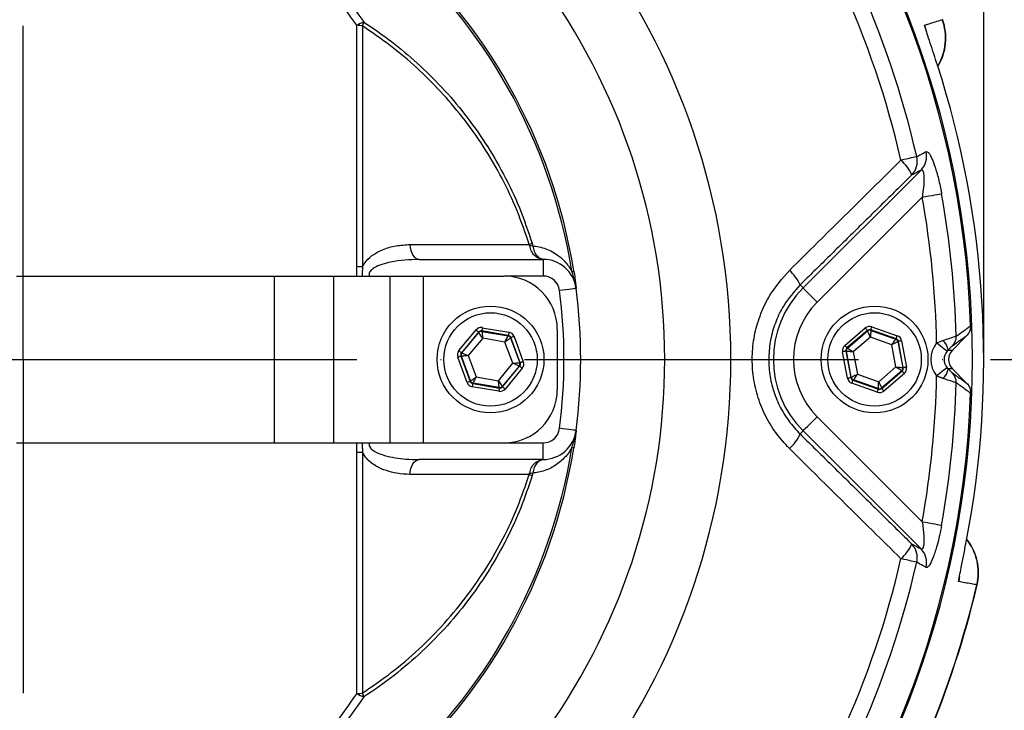
# Model space of a CAD drawing. Extents: x 0 to 9200, y 0 to 5940.
# Drawn here: x 3140 to 3287, y 1154 to 1258 of the extents above; entities that cross this region are included whole.
import ezdxf

# ---------------------------------------------------------------- set-up
doc = ezdxf.new("R2010")
doc.units = 0
doc.header["$LTSCALE"] = 5
doc.linetypes.add('GEN7', pattern=[15, 10, -2.5, 0, -2.5])
doc.layers.get('0').update_dxf_attribs({"linetype": 'CONTINUOUS'})
doc.layers.get('DEFPOINTS').update_dxf_attribs({"linetype": 'CONTINUOUS'})
doc.layers.add('7', color=4, linetype='GEN7')
doc.styles.add('ISO', font='GENISO.SHX')
doc.dimstyles.new('GEN-ISO', dxfattribs={"dimtxt": 50, "dimasz": 50, "dimexe": 40, "dimexo": 1, "dimgap": 30, "dimtad": 0, "dimtih": 1, "dimtoh": 1, "dimdec": 1, "dimtxsty": 'ISO', "dimcen": 2, "dimclrd": 256, "dimclre": 256, "dimclrt": 2, "dimazin": 3, "dimtp": 0.1, "dimtm": 0.1, "dimtfac": 0.05, "dimtdec": 1, "dimtix": 1, "dimtmove": 0, "dimatfit": 3, "dimtolj": 1})

# ---------------------------------------------------------------- blocks, each defined once
blk = doc.blocks.new('*D46')
at = {"color": 3}
for p, q in [((3140.37, 1356.78), (3140.37, 1525.47)), ((3284.22, 1207.88), (3284.22, 1525.47)), ((3105.37, 1500.47), (3070.37, 1500.47)), ((3284.22, 1500.47), (3140.37, 1500.47)), ((3319.22, 1500.47), (3354.22, 1500.47))]:
    blk.add_line(p, q, dxfattribs=at)
for points in [[(3105.37, 1506.3), (3105.37, 1494.63), (3140.37, 1500.47)], [(3319.22, 1506.3), (3319.22, 1494.63), (3284.22, 1500.47)]]:
    blk.add_solid(points, dxfattribs=at)
at = {"layer": 'DEFPOINTS', "color": 0}
for p in [(3140.37, 1500.47), (3140.37, 1355.78), (3284.22, 1206.88)]:
    blk.add_point(p, dxfattribs=at)
at = {"color": 2, "insert": (3212.3, 1555.47), "char_height": 50, "attachment_point": 5, "style": 'ISO'}
blk.add_mtext('\\A1;144', dxfattribs=at)
blk = doc.blocks.new('*D47')
at = {"color": 3}
for p, q in [((3141.37, 1350.73), (3513.71, 1350.73)), ((3488.71, 1241.88), (3488.71, 1315.73)), ((3285.22, 1206.88), (3513.71, 1206.88))]:
    blk.add_line(p, q, dxfattribs=at)
for points in [[(3482.87, 1315.73), (3494.54, 1315.73), (3488.71, 1350.73)], [(3482.87, 1241.88), (3494.54, 1241.88), (3488.71, 1206.88)]]:
    blk.add_solid(points, dxfattribs=at)
at = {"layer": 'DEFPOINTS', "color": 0}
for p in [(3140.37, 1350.73), (3488.71, 1350.73), (3284.22, 1206.88)]:
    blk.add_point(p, dxfattribs=at)
at = {"color": 2, "insert": (3434.87, 1282.09), "char_height": 50, "attachment_point": 5, "rotation": 90, "style": 'ISO'}
blk.add_mtext('\\A1;144', dxfattribs=at)
blk = doc.blocks.new('*D48')
at = {"color": 3}
for p, q in [((3286.22, 1206.88), (3513.71, 1206.88)), ((3488.71, 1095.12), (3488.71, 1171.88)), ((3141.37, 1060.12), (3513.71, 1060.12))]:
    blk.add_line(p, q, dxfattribs=at)
for points in [[(3482.87, 1171.88), (3494.54, 1171.88), (3488.71, 1206.88)], [(3482.87, 1095.12), (3494.54, 1095.12), (3488.71, 1060.12)]]:
    blk.add_solid(points, dxfattribs=at)
at = {"layer": 'DEFPOINTS', "color": 0}
for p in [(3285.22, 1206.88), (3488.71, 1206.88), (3140.37, 1060.12)]:
    blk.add_point(p, dxfattribs=at)
at = {"color": 2, "insert": (3434.87, 1131.9), "char_height": 50, "attachment_point": 5, "rotation": 90, "style": 'ISO'}
blk.add_mtext('\\A1;147', dxfattribs=at)

msp = doc.modelspace()

# ---------------------------------------------------------------- linework, layer by layer
at = {"color": 7, "linetype": 'CONTINUOUS'}
for p, q in [((3190.35, 1220.79), (3190.35, 1256.96)), ((3191.21, 1256.86), (3191.21, 1220.76)), ((3257.16, 1217.59), (3274.83, 1235.26)), ((3275, 1231.19), (3259.28, 1215.47)), ((3199.66, 1221.88), (3218.23, 1221.88)), ((3218.23, 1221.88), (3218.23, 1219.38)), ((3139.37, 1219.38), (3177.95, 1219.38)), ((3177.95, 1219.38), (3177.95, 1194.38)), ((3177.95, 1219.38), (3186.88, 1219.38)), ((3186.88, 1219.38), (3186.88, 1194.38)), ((3186.88, 1219.38), (3195.3, 1219.38)), ((3195.3, 1219.38), (3195.3, 1194.38)), ((3195.3, 1219.38), (3200.28, 1219.38)), ((3200.28, 1219.38), (3200.28, 1194.38)), ((3200.28, 1219.38), (3212.37, 1219.38)), ((3218.23, 1219.38), (3212.37, 1219.38)), ((3256.71, 1218.04), (3257.16, 1217.59)), ((3223.19, 1217.51), (3223.19, 1217.51)), ((3205.63, 1208.2), (3208.21, 1211.3)), ((3208.59, 1210.98), (3206.01, 1207.88)), ((3206.08, 1207.86), (3208.61, 1210.91)), ((3208.61, 1210.91), (3208.59, 1210.98)), ((3209.06, 1211.15), (3209.08, 1211.08)), ((3213.03, 1210.47), (3209.06, 1211.15)), ((3209.08, 1211.08), (3212.99, 1210.41)), ((3209.14, 1211.64), (3213.12, 1210.96)), ((3212.99, 1210.41), (3213.03, 1210.47)), ((3220.37, 1211.38), (3220.37, 1202.38)), ((3263.42, 1208.97), (3266.48, 1211.6)), ((3266.81, 1211.22), (3263.74, 1208.6)), ((3263.81, 1208.57), (3266.82, 1211.15)), ((3266.82, 1211.15), (3266.81, 1211.22)), ((3267.3, 1211.31), (3267.31, 1211.24)), ((3271.1, 1209.97), (3267.3, 1211.31)), ((3267.31, 1211.24), (3271.05, 1209.92)), ((3267.46, 1211.78), (3271.27, 1210.44)), ((3279.53, 1208.29), (3281.65, 1210.41)), ((3209.2, 1210.05), (3207.04, 1207.45)), ((3212.53, 1209.48), (3209.2, 1210.05)), ((3213.71, 1206.3), (3212.53, 1209.48)), ((3213.42, 1210.15), (3213.37, 1210.1)), ((3213.37, 1210.1), (3214.74, 1206.38)), ((3214.81, 1206.37), (3213.42, 1210.15)), ((3213.89, 1210.32), (3215.28, 1206.54)), ((3267.25, 1210.2), (3264.68, 1208)), ((3270.44, 1209.08), (3267.25, 1210.2)), ((3271.06, 1205.75), (3270.44, 1209.08)), ((3271.05, 1209.92), (3271.1, 1209.97)), ((3271.43, 1209.59), (3271.37, 1209.54)), ((3271.37, 1209.54), (3272.1, 1205.65)), ((3272.17, 1205.63), (3271.43, 1209.59)), ((3271.92, 1209.68), (3272.66, 1205.72)), ((3206.01, 1207.88), (3206.08, 1207.86)), ((3207.04, 1207.45), (3208.21, 1204.27)), ((3263.83, 1204.07), (3263.09, 1208.03)), ((3263.65, 1208.1), (3263.58, 1208.12)), ((3263.58, 1208.12), (3264.32, 1204.16)), ((3264.37, 1204.21), (3263.65, 1208.1)), ((3263.74, 1208.6), (3263.81, 1208.57)), ((3264.68, 1208), (3265.3, 1204.67)), ((3278.88, 1208.29), (3279.53, 1208.29)), ((3206.86, 1203.43), (3205.46, 1207.21)), ((3206, 1207.37), (3205.93, 1207.38)), ((3205.93, 1207.38), (3207.33, 1203.6)), ((3207.37, 1203.66), (3206, 1207.37)), ((3211.54, 1203.7), (3213.71, 1206.3)), ((3214.74, 1206.38), (3214.81, 1206.37)), ((3214.66, 1205.89), (3212.13, 1202.84)), ((3212.15, 1202.77), (3214.73, 1205.88)), ((3215.12, 1205.56), (3212.54, 1202.45)), ((3214.73, 1205.88), (3214.66, 1205.89)), ((3265.3, 1204.67), (3268.49, 1203.55)), ((3268.49, 1203.55), (3271.06, 1205.75)), ((3271.93, 1205.18), (3268.92, 1202.6)), ((3268.94, 1202.53), (3272, 1205.16)), ((3272.33, 1204.78), (3269.26, 1202.15)), ((3272, 1205.16), (3271.93, 1205.18)), ((3272.1, 1205.65), (3272.17, 1205.63)), ((3279.53, 1205.46), (3278.88, 1205.46)), ((3281.65, 1203.34), (3279.53, 1205.46)), ((3207.33, 1203.6), (3207.37, 1203.66)), ((3207.76, 1203.34), (3207.71, 1203.28)), ((3207.71, 1203.28), (3211.69, 1202.6)), ((3211.66, 1202.67), (3207.76, 1203.34)), ((3208.21, 1204.27), (3211.54, 1203.7)), ((3264.32, 1204.16), (3264.37, 1204.21)), ((3268.28, 1201.97), (3264.48, 1203.31)), ((3264.7, 1203.83), (3264.64, 1203.78)), ((3264.64, 1203.78), (3268.45, 1202.44)), ((3268.43, 1202.51), (3264.7, 1203.83)), ((3211.6, 1202.11), (3207.63, 1202.79)), ((3211.69, 1202.6), (3211.66, 1202.67)), ((3212.13, 1202.84), (3212.15, 1202.77)), ((3268.45, 1202.44), (3268.43, 1202.51)), ((3268.92, 1202.6), (3268.94, 1202.53)), ((3259.28, 1198.28), (3275, 1182.56)), ((3223.19, 1196.24), (3223.19, 1196.24)), ((3256.71, 1195.71), (3257.16, 1196.16)), ((3274.83, 1178.5), (3257.16, 1196.16)), ((3139.37, 1194.38), (3177.95, 1194.38)), ((3177.95, 1194.38), (3186.88, 1194.38)), ((3186.88, 1194.38), (3195.3, 1194.38)), ((3195.3, 1194.38), (3200.28, 1194.38)), ((3200.28, 1194.38), (3212.37, 1194.38)), ((3212.37, 1194.38), (3218.23, 1194.38)), ((3218.23, 1191.88), (3218.23, 1194.38)), ((3190.35, 1156.79), (3190.35, 1192.96)), ((3191.21, 1192.99), (3191.21, 1156.89)), ((3218.23, 1191.88), (3199.66, 1191.88))]:
    msp.add_line(p, q, dxfattribs=at)
for points in [[(3274.19, 1237.27), (3274.08, 1237.24), (3273.9, 1237.2), (3273.66, 1237.15), (3273.37, 1237.09), (3273.03, 1237.01), (3272.66, 1236.92), (3272.25, 1236.83), (3271.81, 1236.73)], [(3275, 1231.19), (3275.52, 1231.29), (3276.01, 1231.38), (3276.48, 1231.46), (3276.9, 1231.54), (3277.26, 1231.6), (3277.56, 1231.65), (3277.78, 1231.69), (3277.91, 1231.72)], [(3198.31, 1224.1), (3198.36, 1223.65), (3198.45, 1223.23), (3198.59, 1222.84), (3198.76, 1222.51), (3198.95, 1222.24), (3199.17, 1222.04), (3199.41, 1221.92), (3199.66, 1221.88)], [(3222.55, 1220.06), (3222.62, 1220.07), (3222.67, 1220.08), (3222.72, 1220.09), (3222.76, 1220.1), (3222.79, 1220.1), (3222.82, 1220.11), (3222.84, 1220.11), (3222.85, 1220.11)], [(3223.19, 1217.51), (3223.14, 1217.51), (3223, 1217.49), (3222.77, 1217.46), (3222.47, 1217.42), (3222.09, 1217.37), (3221.66, 1217.32), (3221.2, 1217.26), (3220.71, 1217.19)], [(3257.16, 1217.59), (3257.22, 1217.53), (3257.35, 1217.4), (3257.55, 1217.19), (3257.82, 1216.93), (3258.14, 1216.61), (3258.49, 1216.25), (3258.88, 1215.87), (3259.28, 1215.47)], [(3208.21, 1211.3), (3208.28, 1211.23), (3208.35, 1211.18), (3208.42, 1211.12), (3208.48, 1211.07), (3208.52, 1211.03), (3208.56, 1211), (3208.58, 1210.98), (3208.59, 1210.98)], [(3209.2, 1210.05), (3209.09, 1210.22), (3208.98, 1210.37), (3208.88, 1210.52), (3208.79, 1210.65), (3208.72, 1210.76), (3208.66, 1210.84), (3208.63, 1210.89), (3208.61, 1210.91)], [(3209.14, 1211.64), (3209.13, 1211.55), (3209.11, 1211.46), (3209.1, 1211.37), (3209.08, 1211.3), (3209.07, 1211.24), (3209.07, 1211.19), (3209.06, 1211.16), (3209.06, 1211.15)], [(3209.08, 1211.08), (3209.09, 1211.06), (3209.09, 1211), (3209.1, 1210.9), (3209.12, 1210.77), (3209.14, 1210.62), (3209.16, 1210.44), (3209.18, 1210.25), (3209.2, 1210.05)], [(3212.53, 1209.48), (3212.62, 1209.66), (3212.71, 1209.83), (3212.78, 1209.99), (3212.85, 1210.13), (3212.91, 1210.25), (3212.95, 1210.34), (3212.98, 1210.39), (3212.99, 1210.41)], [(3213.12, 1210.96), (3213.1, 1210.87), (3213.09, 1210.78), (3213.07, 1210.69), (3213.06, 1210.62), (3213.05, 1210.56), (3213.04, 1210.51), (3213.03, 1210.48), (3213.03, 1210.47)], [(3266.81, 1211.22), (3266.8, 1211.23), (3266.78, 1211.25), (3266.75, 1211.28), (3266.71, 1211.33), (3266.66, 1211.39), (3266.6, 1211.45), (3266.54, 1211.52), (3266.48, 1211.6)], [(3267.25, 1210.2), (3267.17, 1210.38), (3267.09, 1210.56), (3267.01, 1210.72), (3266.95, 1210.87), (3266.89, 1210.98), (3266.85, 1211.07), (3266.83, 1211.13), (3266.82, 1211.15)], [(3267.31, 1211.24), (3267.31, 1211.22), (3267.31, 1211.16), (3267.3, 1211.06), (3267.29, 1210.93), (3267.28, 1210.77), (3267.27, 1210.59), (3267.26, 1210.4), (3267.25, 1210.2)], [(3267.3, 1211.31), (3267.3, 1211.32), (3267.31, 1211.35), (3267.33, 1211.39), (3267.35, 1211.45), (3267.37, 1211.52), (3267.4, 1211.6), (3267.43, 1211.69), (3267.46, 1211.78)], [(3271.1, 1209.97), (3271.1, 1209.98), (3271.11, 1210.01), (3271.13, 1210.05), (3271.15, 1210.11), (3271.18, 1210.18), (3271.2, 1210.26), (3271.23, 1210.35), (3271.27, 1210.44)], [(3213.37, 1210.1), (3213.35, 1210.08), (3213.3, 1210.04), (3213.23, 1209.99), (3213.12, 1209.91), (3213, 1209.82), (3212.85, 1209.71), (3212.7, 1209.6), (3212.53, 1209.48)], [(3213.89, 1210.32), (3213.8, 1210.29), (3213.71, 1210.26), (3213.63, 1210.23), (3213.56, 1210.2), (3213.5, 1210.18), (3213.46, 1210.16), (3213.43, 1210.15), (3213.42, 1210.15)], [(3263.74, 1208.6), (3263.74, 1208.6), (3263.72, 1208.63), (3263.69, 1208.66), (3263.65, 1208.71), (3263.6, 1208.77), (3263.54, 1208.83), (3263.48, 1208.9), (3263.42, 1208.97)], [(3270.44, 1209.08), (3270.56, 1209.24), (3270.67, 1209.4), (3270.77, 1209.54), (3270.87, 1209.67), (3270.94, 1209.78), (3271, 1209.85), (3271.03, 1209.9), (3271.05, 1209.92)], [(3271.37, 1209.54), (3271.35, 1209.53), (3271.3, 1209.51), (3271.21, 1209.46), (3271.09, 1209.4), (3270.95, 1209.33), (3270.79, 1209.25), (3270.62, 1209.17), (3270.44, 1209.08)], [(3271.92, 1209.68), (3271.82, 1209.66), (3271.73, 1209.65), (3271.65, 1209.63), (3271.57, 1209.62), (3271.51, 1209.61), (3271.47, 1209.6), (3271.44, 1209.59), (3271.43, 1209.59)], [(3278.73, 1208.12), (3278.69, 1208.15), (3278.59, 1208.22), (3278.44, 1208.34), (3278.25, 1208.49), (3278.01, 1208.68), (3277.74, 1208.89), (3277.46, 1209.12), (3277.16, 1209.35)], [(3205.63, 1208.2), (3205.7, 1208.13), (3205.78, 1208.07), (3205.84, 1208.02), (3205.9, 1207.97), (3205.95, 1207.93), (3205.98, 1207.9), (3206.01, 1207.88), (3206.01, 1207.88)], [(3207.04, 1207.45), (3206.84, 1207.43), (3206.64, 1207.42), (3206.47, 1207.4), (3206.31, 1207.39), (3206.18, 1207.38), (3206.08, 1207.38), (3206.02, 1207.37), (3206, 1207.37)], [(3206.08, 1207.86), (3206.11, 1207.85), (3206.16, 1207.83), (3206.25, 1207.79), (3206.37, 1207.74), (3206.51, 1207.68), (3206.68, 1207.6), (3206.85, 1207.53), (3207.04, 1207.45)], [(3263.58, 1208.12), (3263.57, 1208.12), (3263.54, 1208.12), (3263.49, 1208.11), (3263.43, 1208.1), (3263.36, 1208.08), (3263.27, 1208.07), (3263.18, 1208.05), (3263.09, 1208.03)], [(3264.68, 1208), (3264.48, 1208.02), (3264.29, 1208.04), (3264.11, 1208.06), (3263.96, 1208.07), (3263.83, 1208.08), (3263.73, 1208.09), (3263.67, 1208.1), (3263.65, 1208.1)], [(3263.81, 1208.57), (3263.83, 1208.56), (3263.88, 1208.53), (3263.96, 1208.47), (3264.07, 1208.4), (3264.2, 1208.31), (3264.35, 1208.22), (3264.51, 1208.11), (3264.68, 1208)], [(3205.93, 1207.38), (3205.92, 1207.38), (3205.89, 1207.37), (3205.85, 1207.35), (3205.79, 1207.33), (3205.72, 1207.3), (3205.64, 1207.28), (3205.55, 1207.24), (3205.46, 1207.21)], [(3213.71, 1206.3), (3213.91, 1206.32), (3214.1, 1206.33), (3214.28, 1206.35), (3214.43, 1206.36), (3214.56, 1206.37), (3214.66, 1206.37), (3214.72, 1206.38), (3214.74, 1206.38)], [(3214.66, 1205.89), (3214.64, 1205.9), (3214.58, 1205.92), (3214.49, 1205.96), (3214.38, 1206.01), (3214.23, 1206.07), (3214.07, 1206.15), (3213.89, 1206.22), (3213.71, 1206.3)], [(3215.28, 1206.54), (3215.19, 1206.51), (3215.11, 1206.48), (3215.03, 1206.45), (3214.96, 1206.42), (3214.9, 1206.4), (3214.85, 1206.38), (3214.83, 1206.37), (3214.81, 1206.37)], [(3214.73, 1205.88), (3214.74, 1205.87), (3214.76, 1205.85), (3214.8, 1205.82), (3214.85, 1205.78), (3214.9, 1205.73), (3214.97, 1205.68), (3215.04, 1205.62), (3215.12, 1205.56)], [(3264.37, 1204.21), (3264.39, 1204.22), (3264.45, 1204.24), (3264.54, 1204.29), (3264.65, 1204.35), (3264.79, 1204.42), (3264.95, 1204.5), (3265.12, 1204.58), (3265.3, 1204.67)], [(3265.3, 1204.67), (3265.19, 1204.51), (3265.07, 1204.35), (3264.97, 1204.21), (3264.88, 1204.08), (3264.8, 1203.98), (3264.75, 1203.9), (3264.71, 1203.85), (3264.7, 1203.83)], [(3271.06, 1205.75), (3271.26, 1205.73), (3271.46, 1205.71), (3271.63, 1205.7), (3271.79, 1205.68), (3271.92, 1205.67), (3272.02, 1205.66), (3272.08, 1205.65), (3272.1, 1205.65)], [(3271.93, 1205.18), (3271.91, 1205.19), (3271.86, 1205.23), (3271.78, 1205.28), (3271.67, 1205.35), (3271.54, 1205.44), (3271.39, 1205.53), (3271.23, 1205.64), (3271.06, 1205.75)], [(3272.33, 1204.78), (3272.26, 1204.85), (3272.2, 1204.92), (3272.15, 1204.98), (3272.1, 1205.04), (3272.06, 1205.09), (3272.03, 1205.12), (3272.01, 1205.15), (3272, 1205.16)], [(3272.66, 1205.72), (3272.56, 1205.7), (3272.47, 1205.68), (3272.39, 1205.67), (3272.31, 1205.65), (3272.25, 1205.64), (3272.21, 1205.63), (3272.18, 1205.63), (3272.17, 1205.63)], [(3278.73, 1205.64), (3278.69, 1205.6), (3278.59, 1205.53), (3278.44, 1205.41), (3278.25, 1205.26), (3278.01, 1205.07), (3277.74, 1204.86), (3277.46, 1204.63), (3277.16, 1204.4)], [(3207.33, 1203.6), (3207.32, 1203.6), (3207.29, 1203.59), (3207.25, 1203.57), (3207.19, 1203.55), (3207.12, 1203.52), (3207.04, 1203.49), (3206.95, 1203.46), (3206.86, 1203.43)], [(3207.37, 1203.66), (3207.39, 1203.67), (3207.44, 1203.71), (3207.52, 1203.76), (3207.62, 1203.84), (3207.75, 1203.93), (3207.89, 1204.04), (3208.05, 1204.15), (3208.21, 1204.27)], [(3207.71, 1203.28), (3207.71, 1203.27), (3207.7, 1203.24), (3207.7, 1203.2), (3207.69, 1203.13), (3207.67, 1203.06), (3207.66, 1202.98), (3207.64, 1202.88), (3207.63, 1202.79)], [(3208.21, 1204.27), (3208.12, 1204.09), (3208.04, 1203.92), (3207.96, 1203.76), (3207.89, 1203.62), (3207.84, 1203.5), (3207.79, 1203.41), (3207.77, 1203.36), (3207.76, 1203.34)], [(3211.66, 1202.67), (3211.66, 1202.69), (3211.65, 1202.75), (3211.64, 1202.85), (3211.63, 1202.98), (3211.61, 1203.13), (3211.59, 1203.31), (3211.57, 1203.5), (3211.54, 1203.7)], [(3211.54, 1203.7), (3211.66, 1203.54), (3211.77, 1203.38), (3211.87, 1203.23), (3211.95, 1203.1), (3212.03, 1202.99), (3212.08, 1202.91), (3212.12, 1202.86), (3212.13, 1202.84)], [(3264.32, 1204.16), (3264.31, 1204.16), (3264.28, 1204.15), (3264.23, 1204.14), (3264.17, 1204.13), (3264.1, 1204.12), (3264.01, 1204.1), (3263.92, 1204.09), (3263.83, 1204.07)], [(3264.48, 1203.31), (3264.51, 1203.4), (3264.54, 1203.49), (3264.57, 1203.57), (3264.59, 1203.64), (3264.62, 1203.7), (3264.63, 1203.74), (3264.64, 1203.77), (3264.64, 1203.78)], [(3268.43, 1202.51), (3268.43, 1202.53), (3268.44, 1202.59), (3268.44, 1202.69), (3268.45, 1202.82), (3268.46, 1202.98), (3268.47, 1203.16), (3268.48, 1203.35), (3268.49, 1203.55)], [(3268.49, 1203.55), (3268.58, 1203.37), (3268.66, 1203.19), (3268.73, 1203.03), (3268.8, 1202.89), (3268.85, 1202.77), (3268.89, 1202.68), (3268.92, 1202.62), (3268.92, 1202.6)], [(3211.69, 1202.6), (3211.68, 1202.59), (3211.68, 1202.56), (3211.67, 1202.51), (3211.66, 1202.45), (3211.65, 1202.38), (3211.63, 1202.29), (3211.62, 1202.2), (3211.6, 1202.11)], [(3212.15, 1202.77), (3212.16, 1202.77), (3212.19, 1202.75), (3212.22, 1202.72), (3212.27, 1202.68), (3212.33, 1202.63), (3212.39, 1202.58), (3212.46, 1202.52), (3212.54, 1202.45)], [(3268.28, 1201.97), (3268.31, 1202.06), (3268.34, 1202.15), (3268.37, 1202.23), (3268.4, 1202.3), (3268.42, 1202.36), (3268.43, 1202.4), (3268.44, 1202.43), (3268.45, 1202.44)], [(3269.26, 1202.15), (3269.2, 1202.23), (3269.14, 1202.3), (3269.08, 1202.36), (3269.04, 1202.42), (3268.99, 1202.47), (3268.96, 1202.5), (3268.95, 1202.52), (3268.94, 1202.53)], [(3257.16, 1196.16), (3257.22, 1196.22), (3257.35, 1196.36), (3257.55, 1196.56), (3257.82, 1196.82), (3258.14, 1197.14), (3258.49, 1197.5), (3258.88, 1197.88), (3259.28, 1198.28)], [(3223.19, 1196.24), (3223.14, 1196.24), (3223, 1196.26), (3222.77, 1196.29), (3222.47, 1196.33), (3222.09, 1196.38), (3221.66, 1196.44), (3221.2, 1196.49), (3220.71, 1196.56)], [(3222.55, 1193.69), (3222.62, 1193.68), (3222.67, 1193.67), (3222.72, 1193.66), (3222.76, 1193.65), (3222.79, 1193.65), (3222.82, 1193.64), (3222.84, 1193.64), (3222.85, 1193.64)], [(3198.31, 1189.65), (3198.36, 1190.1), (3198.45, 1190.52), (3198.59, 1190.91), (3198.76, 1191.24), (3198.95, 1191.51), (3199.17, 1191.71), (3199.41, 1191.83), (3199.66, 1191.88)], [(3275, 1182.56), (3275.52, 1182.47), (3276.01, 1182.38), (3276.48, 1182.29), (3276.9, 1182.22), (3277.26, 1182.15), (3277.56, 1182.1), (3277.78, 1182.06), (3277.91, 1182.03)], [(3274.19, 1176.48), (3274.08, 1176.51), (3273.9, 1176.55), (3273.66, 1176.6), (3273.37, 1176.67), (3273.03, 1176.74), (3272.66, 1176.83), (3272.25, 1176.92), (3271.81, 1177.02)]]:
    msp.add_lwpolyline(points, dxfattribs=at)
for centre, radius in [((3210.37, 1206.88), 8), ((3267.87, 1206.88), 8), ((3210.37, 1206.88), 7), ((3267.87, 1206.88), 7)]:
    msp.add_circle(centre, radius, dxfattribs=at)
for centre, radius, start, end in [((3140.37, 1206.88), 142.16, 0, 157.4606), ((3140.37, 1206.88), 141.97, 2.0405, 83.5984), ((3140.37, 1206.88), 137.22, 12.7971, 107.2029), ((3140.37, 1206.88), 134.79, 12.7971, 107.2029), ((3140.37, 1206.88), 105.99, 211.968, 148.032), ((3140.37, 1206.88), 96.09, 214.6381, 145.3619), ((3140.37, 1206.88), 83.53, 9.1169, 168.1957), ((3140.37, 1206.88), 83.23, 9.1169, 168.1957), ((3270.55, 1255.04), 8, 328.1454, 20.3825), ((3270.5, 1255.02), 8, 329.2231, 20.3069), ((3193.24, 1251.99), 5.75, 108.4697, 120.1896), ((3190.07, 1251.15), 5.82, 78.6507, 87.1973), ((3187.43, 1258.53), 4.13, 336.1157, 344.8125), ((3140.37, 1206.88), 143.85, 349.146, 17.854), ((3271.29, 1236.57), 2.98, 315.7487, 13.4955), ((3272.69, 1237.33), 2.98, 315.7485, 13.67), ((3268.38, 1232.56), 5.41, 21.0365, 50.5414), ((3140.37, 1206.88), 136.81, 1.0385, 10.2386), ((3140.37, 1206.88), 139.76, 1.431, 10.2386), ((3214.23, 1228.56), 4.86, 293.4356, 299.0794), ((3216.35, 1219.3), 4.59, 85.7501, 91.4009), ((3190.08, 1200.31), 20.48, 86.8208, 89.2302), ((3218.23, 1216.88), 5, 7.3187, 90), ((3218.25, 1219.41), 2.47, 89.0943, 90.0016), ((3212.37, 1211.38), 8, 0, 90), ((3218.23, 1216.88), 2.5, 7.3187, 90), ((3251.49, 1215.88), 5.65, 22.4701, 50.1514), ((3220.12, 1217.42), 3.05, 9.0141, 16.9313), ((3140.37, 1206.88), 81, 352.6813, 7.3187), ((3140.37, 1206.88), 83.5, 352.6813, 7.3187), ((3140.37, 1206.88), 83.5, 352.6813, 7.3187), ((3267.87, 1206.88), 15.15, 135, 225), ((3267.87, 1206.88), 12.15, 135, 225), ((3209, 1210.59), 0.5, 80.2909, 140.2679), ((3212.9, 1209.92), 0.5, 20.291, 80.2689), ((3267.14, 1210.77), 0.5, 70.595, 130.5722), ((3278.14, 1210.27), 1.95, 315.5934, 2.801), ((3270.88, 1209.45), 0.5, 10.5954, 70.5726), ((3276.85, 1208.1), 2.04, 5.1657, 51.9927), ((3206.47, 1207.54), 0.5, 140.2898, 200.2694), ((3264.14, 1208.19), 0.5, 130.5945, 190.5738), ((3140.37, 1206.88), 142.16, 202.5412, 0), ((3214.28, 1206.21), 0.5, 320.2898, 20.2694), ((3271.61, 1205.56), 0.5, 310.5931, 10.5736), ((3276.85, 1205.65), 2.04, 308.0073, 354.8343), ((3278.14, 1203.48), 1.95, 357.199, 44.4066), ((3207.84, 1203.83), 0.5, 200.2912, 260.2676), ((3264.86, 1204.3), 0.5, 190.5937, 250.573), ((3140.37, 1206.88), 136.81, 349.7614, 358.9615), ((3140.37, 1206.88), 139.76, 349.7614, 358.569), ((3140.37, 1206.88), 141.97, 276.4016, 357.9595), ((3211.74, 1203.16), 0.5, 260.29, 320.2695), ((3212.37, 1202.38), 8, 270, 0), ((3268.6, 1202.98), 0.5, 250.5952, 310.5719), ((3218.23, 1196.88), 2.5, 270, 352.6813), ((3218.23, 1196.88), 5, 270, 352.6813), ((3220.12, 1196.33), 3.05, 343.0687, 350.9859), ((3251.49, 1197.87), 5.65, 309.8486, 337.5299), ((3140.37, 1206.88), 83.53, 191.8043, 350.8831), ((3140.37, 1206.88), 83.23, 191.8043, 350.8831), ((3190.08, 1213.44), 20.48, 270.7698, 273.1792), ((3218.25, 1194.34), 2.47, 269.9984, 270.9057), ((3216.35, 1194.45), 4.59, 268.5991, 274.2499), ((3214.23, 1185.19), 4.86, 60.9206, 66.5644), ((3275.4, 1174.94), 8, 346.6944, 38.4184), ((3275.45, 1174.93), 8, 346.5986, 38.8548), ((3268.38, 1181.19), 5.41, 309.4586, 338.9635), ((3271.29, 1177.18), 2.98, 346.5045, 44.2513), ((3272.69, 1176.42), 2.98, 346.33, 44.2515), ((3140.37, 1206.88), 137.22, 252.7971, 347.2029), ((3140.37, 1206.88), 134.79, 252.7971, 347.2029), ((3140.37, 1206.88), 146.76, 327.8049, 346.6951), ((3140.37, 1206.88), 146.8, 327.806, 346.6942), ((3190.07, 1162.6), 5.82, 272.8027, 281.3493), ((3193.24, 1161.76), 5.75, 239.8104, 251.5303), ((3187.43, 1155.22), 4.13, 15.1875, 23.8843)]:
    msp.add_arc(centre, radius, start, end, dxfattribs=at)
for centre, major_axis, ratio, start_param, end_param in [((3267.13, 1210.84), (0.184, -0.983), 0.999797, 2.618082, 3.665103), ((3208.98, 1210.66), (0.347, -0.938), 0.999797, 2.618082, 3.665103), ((3208.98, 1210.66), (-0.173, 0.469), 0.999391, 5.759674, 6.806696), ((3212.95, 1209.98), (0.32, 0.385), 0.999391, 5.759674, 6.806696), ((3212.95, 1209.98), (-0.639, -0.769), 0.999797, 2.618082, 3.665103), ((3267.13, 1210.84), (-0.092, 0.492), 0.999391, 5.759674, 6.806696), ((3270.93, 1209.5), (-0.76, -0.651), 0.999797, 2.618082, 3.665103), ((3264.07, 1208.22), (0.943, -0.332), 0.999797, 2.618082, 3.665103), ((3270.93, 1209.5), (0.38, 0.325), 0.999391, 5.759674, 6.806696), ((3280.3, 1206.88), (4, 0), 0.998783, 2.47299, 3.810196), ((3206.4, 1207.56), (0.986, -0.169), 0.999797, 2.618082, 3.665103), ((3206.4, 1207.56), (0.493, -0.084), 0.999391, 2.618082, 3.665103), ((3264.07, 1208.22), (0.472, -0.166), 0.999391, 2.618082, 3.665103), ((3280.3, 1206.88), (2.01, 0), 0.996359, 2.47299, 3.810196), ((3280.94, 1206.88), (2, 0), 0.998783, 2.356803, 3.926382), ((3214.35, 1206.19), (0.493, -0.084), 0.999391, 5.759674, 6.806696), ((3214.35, 1206.19), (-0.986, 0.169), 0.999797, 2.618082, 3.665103), ((3271.67, 1205.54), (0.472, -0.166), 0.999391, 5.759674, 6.806696), ((3271.67, 1205.54), (-0.943, 0.332), 0.999797, 2.618082, 3.665103), ((3207.8, 1203.77), (0.639, 0.769), 0.999797, 2.618082, 3.665103), ((3207.8, 1203.77), (0.32, 0.385), 0.999391, 2.618082, 3.665103), ((3264.81, 1204.25), (0.76, 0.651), 0.999797, 2.618082, 3.665103), ((3264.81, 1204.25), (0.38, 0.325), 0.999391, 2.618082, 3.665103), ((3211.77, 1203.09), (-0.347, 0.938), 0.999797, 2.618082, 3.665103), ((3211.77, 1203.09), (-0.173, 0.469), 0.999391, 2.618082, 3.665103), ((3268.61, 1202.91), (-0.184, 0.983), 0.999797, 2.618082, 3.665103), ((3268.61, 1202.91), (-0.092, 0.492), 0.999391, 2.618082, 3.665103)]:
    msp.add_ellipse(centre, major_axis=major_axis, ratio=ratio, start_param=start_param, end_param=end_param, dxfattribs=at)
for points, knots in [([(3098.74, 1236.96), (3098.79, 1237.14), (3099.7, 1240.32), (3101.79, 1246.35), (3105.67, 1254.6), (3109.98, 1261.44), (3114.47, 1266.94), (3118.91, 1271.29), (3123.47, 1274.79), (3128.03, 1277.5), (3132.47, 1279.54), (3137.14, 1281.08), (3142.01, 1282.07), (3147, 1282.51), (3152.07, 1282.4), (3157.13, 1281.67), (3162.11, 1280.4), (3167.03, 1278.57), (3171.8, 1276.17), (3176.38, 1273.25), (3181.38, 1269.29), (3186.58, 1264.13), (3189.81, 1259.68), (3191.42, 1257.45)], [0, 0, 0, 0, 0.004606, 0.078674, 0.152992, 0.226994, 0.279255, 0.331639, 0.38384, 0.42414, 0.464537, 0.504793, 0.544203, 0.583763, 0.623144, 0.662574, 0.702183, 0.741645, 0.783984, 0.82648, 0.868876, 0.934416, 1, 1, 1, 1]), ([(3190.35, 1256.96), (3188.78, 1259.16), (3185.65, 1263.57), (3180.6, 1268.67), (3175.74, 1272.59), (3171.29, 1275.48), (3166.64, 1277.85), (3161.86, 1279.66), (3157.02, 1280.91), (3152.09, 1281.62), (3147.16, 1281.73), (3142.31, 1281.28), (3137.58, 1280.3), (3133.03, 1278.76), (3128.72, 1276.74), (3124.28, 1274.05), (3119.84, 1270.58), (3115.53, 1266.27), (3111.13, 1260.78), (3106.89, 1253.89), (3103.02, 1245.57), (3101.17, 1239.6), (3100.24, 1236.62)], [0, 0, 0, 0, 0.065794, 0.131543, 0.173848, 0.216254, 0.258499, 0.297699, 0.337048, 0.376212, 0.415322, 0.454616, 0.493757, 0.533893, 0.574173, 0.614356, 0.666664, 0.719158, 0.771529, 0.84755, 0.923906, 1, 1, 1, 1]), ([(3275.33, 1256.99), (3275.56, 1257.06), (3276.45, 1257.33), (3277.35, 1257.6), (3278.01, 1257.8)], [0, 0, 0, 0, 0.259188, 1, 1, 1, 1]), ([(3216.17, 1224.1), (3215.59, 1225.8), (3214.44, 1229.2), (3212.13, 1234.1), (3209.39, 1238.81), (3206.28, 1243.16), (3202.92, 1247.1), (3199.33, 1250.66), (3195.44, 1253.96), (3192.62, 1255.89), (3191.21, 1256.86)], [0, 0, 0, 0, 0.12589, 0.251792, 0.382286, 0.512792, 0.633003, 0.753219, 0.876608, 1, 1, 1, 1]), ([(3191.42, 1257.45), (3192.81, 1256.5), (3195.58, 1254.59), (3199.48, 1251.3), (3203.15, 1247.68), (3206.56, 1243.68), (3209.65, 1239.35), (3212.4, 1234.65), (3214.79, 1229.65), (3215.99, 1226.09), (3216.6, 1224.31)], [0, 0, 0, 0, 0.1201665, 0.2403291, 0.363612, 0.4868887, 0.6129501, 0.7390019, 0.8695073, 1, 1, 1, 1]), ([(3275.33, 1256.99), (3275.42, 1256.75), (3275.52, 1256.51), (3275.56, 1256.28), (3275.56, 1256.28)], [0, 0, 0, 0, 0.96983, 1, 1, 1, 1]), ([(3277.29, 1250.98), (3276.93, 1252.11), (3276.39, 1253.75), (3275.73, 1255.74), (3275.46, 1256.59), (3275.33, 1256.99), (3275.33, 1256.99)], [0, 0, 0, 0, 0.519394, 0.753389, 0.997299, 1, 1, 1, 1]), ([(3274.19, 1237.27), (3274.39, 1237.38), (3274.86, 1237.64), (3275.33, 1237.89), (3275.59, 1238.04)], [0, 0, 0, 0, 0.439343, 1, 1, 1, 1]), ([(3275.59, 1238.04), (3275.69, 1238.03), (3275.9, 1238.02), (3276.35, 1237.28), (3276.83, 1236.07), (3277.34, 1234.39), (3277.7, 1232.86), (3277.87, 1231.93), (3277.91, 1231.72)], [0, 0, 0, 0, 0.172512, 0.345793, 0.52005, 0.711362, 0.934169, 1, 1, 1, 1]), ([(3255.11, 1220.22), (3256.52, 1221.61), (3262.09, 1227.12), (3267.65, 1232.62), (3271.81, 1236.73)], [0, 0, 0, 0, 0.252799, 1, 1, 1, 1]), ([(3274.83, 1235.26), (3274.62, 1235.14), (3274.15, 1234.89), (3273.68, 1234.64), (3273.42, 1234.5)], [0, 0, 0, 0, 0.443887, 1, 1, 1, 1]), ([(3274.83, 1235.26), (3274.89, 1235.28), (3274.96, 1235.31), (3275.08, 1235.22), (3275.15, 1235.06), (3275.23, 1234.7), (3275.28, 1234.08), (3275.24, 1232.97), (3275.12, 1231.96), (3275.03, 1231.34), (3275, 1231.19)], [0, 0, 0, 0, 0.11263, 0.15132, 0.263528, 0.303562, 0.468701, 0.668877, 0.92225, 1, 1, 1, 1]), ([(3191.21, 1220.76), (3191.21, 1220.77), (3191.35, 1221.08), (3191.83, 1221.82), (3192.85, 1222.68), (3194.38, 1223.46), (3196.21, 1223.99), (3197.61, 1224.06), (3198.31, 1224.1)], [0, 0, 0, 0, 0.003127, 0.11363, 0.294138, 0.473691, 0.736629, 1, 1, 1, 1]), ([(3198.31, 1224.1), (3199.7, 1224.1), (3203.54, 1224.1), (3209.58, 1224.1), (3213.97, 1224.1), (3216.17, 1224.1)], [0, 0, 0, 0, 0.221112, 0.609653, 1, 1, 1, 1]), ([(3216.24, 1223.89), (3216.23, 1223.94), (3216.21, 1224.01), (3216.18, 1224.08), (3216.17, 1224.1)], [0, 0, 0, 0, 0.608086, 1, 1, 1, 1]), ([(3218.25, 1221.88), (3218.25, 1221.88), (3218.26, 1221.88), (3218.27, 1221.88), (3218.25, 1221.88), (3218.22, 1221.88), (3218.15, 1221.89), (3218.02, 1221.9), (3217.83, 1221.95), (3217.44, 1222.09), (3216.93, 1222.44), (3216.44, 1223.08), (3216.31, 1223.62), (3216.24, 1223.89)], [0, 0, 0, 0, 0.005967, 0.019286, 0.033111, 0.047669, 0.074283, 0.116376, 0.182125, 0.279617, 0.522838, 0.762368, 1, 1, 1, 1]), ([(3216.69, 1223.88), (3216.75, 1223.88), (3217.5, 1223.81), (3218.92, 1223.47), (3220.44, 1222.57), (3221.65, 1221.44), (3222.22, 1220.68), (3222.55, 1220.07), (3222.55, 1220.06)], [0, 0, 0, 0, 0.024629, 0.34954, 0.673784, 0.789277, 0.997443, 1, 1, 1, 1]), ([(3216.69, 1223.88), (3216.75, 1223.61), (3216.87, 1223.07), (3217.27, 1222.43), (3217.67, 1222.08), (3217.97, 1221.95), (3218.13, 1221.9), (3218.23, 1221.88), (3218.28, 1221.88), (3218.31, 1221.88), (3218.31, 1221.87), (3218.3, 1221.87), (3218.29, 1221.87), (3218.29, 1221.87)], [0, 0, 0, 0, 0.232007, 0.46596, 0.704622, 0.801251, 0.867482, 0.911284, 0.940673, 0.968183, 0.975576, 0.99264, 1, 1, 1, 1]), ([(3199.66, 1221.88), (3198.24, 1221.82), (3196.37, 1221.74), (3194.14, 1221.17), (3193.11, 1220.75), (3192.5, 1220.31), (3192.26, 1219.97), (3192.17, 1219.69), (3192.19, 1219.49), (3192.22, 1219.39), (3192.22, 1219.38)], [0, 0, 0, 0, 0.503954, 0.667656, 0.818988, 0.898394, 0.931522, 0.964743, 0.995195, 1, 1, 1, 1]), ([(3223.04, 1218.3), (3223.03, 1218.37), (3223.01, 1218.46), (3222.95, 1218.73), (3222.82, 1219.2), (3222.68, 1219.69), (3222.57, 1220.01), (3222.55, 1220.06)], [0, 0, 0, 0, 0.1095772, 0.1567507, 0.4360507, 0.8947676, 1, 1, 1, 1]), ([(3222.85, 1220.11), (3222.86, 1220.03), (3222.93, 1219.58), (3223.03, 1218.91), (3223.11, 1218.23), (3223.13, 1217.99), (3223.13, 1217.89)], [0, 0, 0, 0, 0.1026626, 0.5495318, 0.8229222, 1, 1, 1, 1]), ([(3255.11, 1193.54), (3254.41, 1194.3), (3253, 1195.84), (3251.4, 1198.56), (3250.25, 1201.49), (3249.61, 1204.58), (3249.49, 1207.72), (3249.88, 1210.81), (3250.79, 1213.78), (3252.36, 1217.07), (3254.07, 1219.03), (3255.11, 1220.22)], [0, 0, 0, 0, 0.105788, 0.211568, 0.317598, 0.423623, 0.528274, 0.632927, 0.736792, 0.840664, 1, 1, 1, 1]), ([(3223.13, 1217.9), (3223.13, 1217.91), (3223.12, 1217.95), (3223.1, 1218.04), (3223.07, 1218.17), (3223.05, 1218.25), (3223.04, 1218.3)], [0, 0, 0, 0, 0.054072, 0.330881, 0.605688, 1, 1, 1, 1]), ([(3223.13, 1217.89), (3223.13, 1217.89), (3223.13, 1217.88), (3223.13, 1217.89), (3223.13, 1217.89), (3223.13, 1217.9), (3223.13, 1217.9)], [0, 0, 0, 0, 0.432927, 0.696468, 0.960485, 1, 1, 1, 1]), ([(3223.13, 1217.89), (3223.14, 1217.89), (3223.15, 1217.84), (3223.16, 1217.77), (3223.17, 1217.68), (3223.18, 1217.61), (3223.19, 1217.54), (3223.19, 1217.51)], [0, 0, 0, 0, 0.086087, 0.4790242, 0.5598324, 0.8060731, 1, 1, 1, 1]), ([(3256.71, 1218.04), (3255.84, 1217.05), (3254.39, 1215.41), (3253.07, 1212.65), (3252.3, 1210.17), (3251.98, 1207.58), (3252.07, 1204.95), (3252.62, 1202.37), (3253.59, 1199.91), (3254.94, 1197.64), (3256.12, 1196.36), (3256.71, 1195.71)], [0, 0, 0, 0, 0.159747, 0.263569, 0.36738, 0.471785, 0.576188, 0.682081, 0.787983, 0.893985, 1, 1, 1, 1]), ([(3280.09, 1210.37), (3280.32, 1210.53), (3281.04, 1211.05), (3281.76, 1211.57), (3282.25, 1211.93)], [0, 0, 0, 0, 0.312449, 1, 1, 1, 1]), ([(3282.25, 1211.93), (3282.24, 1211.7), (3282.21, 1211.25), (3281.94, 1210.74), (3281.72, 1210.49), (3281.65, 1210.41)], [0, 0, 0, 0, 0.405733, 0.811212, 1, 1, 1, 1]), ([(3278.11, 1209.72), (3278.47, 1209.84), (3279.09, 1210.05), (3279.71, 1210.25), (3279.99, 1210.34), (3280.07, 1210.36), (3280.09, 1210.37)], [0, 0, 0, 0, 0.3749571, 0.654319, 0.8966488, 1, 1, 1, 1]), ([(3277.16, 1209.35), (3277.24, 1209.39), (3277.56, 1209.52), (3277.87, 1209.63), (3278.11, 1209.72)], [0, 0, 0, 0, 0.259602, 1, 1, 1, 1]), ([(3279.54, 1208.9), (3279.53, 1208.9), (3279.5, 1208.88), (3279.4, 1208.79), (3279.19, 1208.59), (3279, 1208.4), (3278.88, 1208.29)], [0, 0, 0, 0, 0.091771, 0.314872, 0.592509, 1, 1, 1, 1]), ([(3278.88, 1208.29), (3278.84, 1208.25), (3278.79, 1208.2), (3278.74, 1208.13), (3278.73, 1208.12)], [0, 0, 0, 0, 0.724363, 1, 1, 1, 1]), ([(3278.73, 1205.64), (3278.75, 1205.61), (3278.8, 1205.55), (3278.85, 1205.49), (3278.88, 1205.46)], [0, 0, 0, 0, 0.414118, 1, 1, 1, 1]), ([(3278.88, 1205.46), (3278.94, 1205.41), (3279.09, 1205.26), (3279.29, 1205.07), (3279.46, 1204.91), (3279.51, 1204.87), (3279.54, 1204.85)], [0, 0, 0, 0, 0.184714, 0.532857, 0.76568, 1, 1, 1, 1]), ([(3280.09, 1203.38), (3280.02, 1203.41), (3279.88, 1203.45), (3279.37, 1203.61), (3278.75, 1203.82), (3278.27, 1203.98), (3278.11, 1204.04)], [0, 0, 0, 0, 0.260104, 0.501801, 0.83378, 1, 1, 1, 1]), ([(3282.25, 1201.82), (3282.03, 1201.98), (3281.31, 1202.5), (3280.59, 1203.02), (3280.09, 1203.38)], [0, 0, 0, 0, 0.3071886, 1, 1, 1, 1]), ([(3281.65, 1203.34), (3281.8, 1203.16), (3282.09, 1202.8), (3282.25, 1202.24), (3282.25, 1201.91), (3282.25, 1201.82)], [0, 0, 0, 0, 0.41559, 0.831396, 1, 1, 1, 1]), ([(3223.13, 1195.86), (3223.13, 1195.82), (3223.12, 1195.69), (3223.08, 1195.32), (3223, 1194.61), (3222.9, 1194.01), (3222.85, 1193.64)], [0, 0, 0, 0, 0.080726, 0.262474, 0.550811, 1, 1, 1, 1]), ([(3223.04, 1195.45), (3223.05, 1195.5), (3223.07, 1195.58), (3223.1, 1195.71), (3223.12, 1195.8), (3223.13, 1195.85), (3223.13, 1195.85)], [0, 0, 0, 0, 0.3943121, 0.6691188, 0.9459279, 1, 1, 1, 1]), ([(3223.19, 1196.24), (3223.19, 1196.19), (3223.18, 1196.13), (3223.17, 1196.04), (3223.15, 1195.95), (3223.14, 1195.89), (3223.13, 1195.86)], [0, 0, 0, 0, 0.2884972, 0.4397536, 0.667515, 1, 1, 1, 1]), ([(3223.13, 1195.85), (3223.13, 1195.85), (3223.13, 1195.86), (3223.13, 1195.86), (3223.13, 1195.87), (3223.13, 1195.86), (3223.13, 1195.86)], [0, 0, 0, 0, 0.039515, 0.303532, 0.567073, 1, 1, 1, 1]), ([(3192.22, 1194.38), (3192.2, 1194.29), (3192.17, 1194.15), (3192.21, 1193.88), (3192.32, 1193.7), (3192.58, 1193.37), (3193.27, 1192.9), (3195.03, 1192.29), (3197.27, 1191.93), (3199, 1191.89), (3199.66, 1191.88)], [0, 0, 0, 0, 0.029605, 0.048576, 0.090919, 0.101381, 0.19582, 0.381795, 0.762928, 1, 1, 1, 1]), ([(3222.55, 1193.69), (3222.64, 1193.95), (3222.78, 1194.37), (3222.93, 1194.93), (3223, 1195.27), (3223.03, 1195.41), (3223.04, 1195.45)], [0, 0, 0, 0, 0.461046, 0.757346, 0.935467, 1, 1, 1, 1]), ([(3198.31, 1189.65), (3197.66, 1189.69), (3196.47, 1189.74), (3194.77, 1190.17), (3193.21, 1190.84), (3191.96, 1191.76), (3191.37, 1192.62), (3191.21, 1192.99), (3191.21, 1192.99)], [0, 0, 0, 0, 0.245156, 0.448093, 0.650614, 0.867445, 0.997193, 1, 1, 1, 1]), ([(3222.55, 1193.69), (3222.55, 1193.68), (3222.19, 1193.01), (3221.56, 1192.21), (3220.36, 1191.13), (3218.94, 1190.32), (3217.59, 1189.96), (3216.83, 1189.88), (3216.69, 1189.87)], [0, 0, 0, 0, 0.003931, 0.2305368, 0.3538721, 0.6459469, 0.9384521, 1, 1, 1, 1]), ([(3271.81, 1177.02), (3270.41, 1178.41), (3264.84, 1183.91), (3259.27, 1189.42), (3255.11, 1193.54)], [0, 0, 0, 0, 0.2528, 1, 1, 1, 1]), ([(3216.24, 1189.86), (3216.31, 1190.14), (3216.45, 1190.7), (3216.94, 1191.32), (3217.52, 1191.72), (3217.97, 1191.84), (3218.2, 1191.87), (3218.25, 1191.87), (3218.26, 1191.87), (3218.26, 1191.88), (3218.26, 1191.88), (3218.25, 1191.88)], [0, 0, 0, 0, 0.2492175, 0.4933157, 0.7044668, 0.9156727, 0.9399419, 0.9679507, 0.9803806, 0.9846714, 1, 1, 1, 1]), ([(3218.29, 1191.88), (3218.3, 1191.88), (3218.31, 1191.88), (3218.3, 1191.88), (3218.12, 1191.86), (3217.74, 1191.72), (3217.28, 1191.33), (3216.88, 1190.71), (3216.75, 1190.15), (3216.69, 1189.87)], [0, 0, 0, 0, 0.01932, 0.040663, 0.09918, 0.310897, 0.51812, 0.756626, 1, 1, 1, 1]), ([(3216.17, 1189.65), (3216.19, 1189.69), (3216.22, 1189.76), (3216.23, 1189.83), (3216.24, 1189.86)], [0, 0, 0, 0, 0.610654, 1, 1, 1, 1]), ([(3191.21, 1156.89), (3192.68, 1157.9), (3195.61, 1159.91), (3199.71, 1163.43), (3203.54, 1167.32), (3206.93, 1171.44), (3209.85, 1175.7), (3212.34, 1180.09), (3214.5, 1184.72), (3215.61, 1188.01), (3216.17, 1189.65)], [0, 0, 0, 0, 0.128301, 0.256597, 0.388718, 0.52083, 0.638798, 0.756759, 0.878384, 1, 1, 1, 1]), ([(3216.6, 1189.44), (3216.06, 1187.83), (3214.97, 1184.61), (3212.83, 1179.95), (3210.31, 1175.46), (3207.35, 1171.1), (3203.97, 1166.97), (3200.15, 1163.06), (3195.99, 1159.45), (3192.94, 1157.35), (3191.42, 1156.3)], [0, 0, 0, 0, 0.1179831, 0.2359748, 0.3577293, 0.4794923, 0.6076558, 0.7358272, 0.8679107, 1, 1, 1, 1]), ([(3216.17, 1189.65), (3213.35, 1189.65), (3207.71, 1189.65), (3201.45, 1189.65), (3198.31, 1189.65)], [0, 0, 0, 0, 0.498086, 1, 1, 1, 1]), ([(3275, 1182.56), (3275.1, 1181.87), (3275.25, 1180.78), (3275.27, 1179.53), (3275.21, 1178.94), (3275.12, 1178.62), (3275.03, 1178.48), (3274.92, 1178.44), (3274.86, 1178.48), (3274.83, 1178.5)], [0, 0, 0, 0, 0.361625, 0.577199, 0.701522, 0.770233, 0.881089, 0.928398, 1, 1, 1, 1]), ([(3277.91, 1182.03), (3277.81, 1181.52), (3277.61, 1180.49), (3277.2, 1178.86), (3276.69, 1177.26), (3276.15, 1176.07), (3275.78, 1175.67), (3275.63, 1175.7), (3275.59, 1175.71)], [0, 0, 0, 0, 0.158947, 0.317651, 0.52762, 0.737161, 0.919238, 1, 1, 1, 1]), ([(3280.43, 1173.58), (3280.43, 1173.58), (3280.5, 1173.94), (3280.65, 1174.7), (3280.93, 1176.14), (3281.27, 1177.84), (3281.52, 1179.14), (3281.65, 1179.79)], [0, 0, 0, 0, 0.002697, 0.215258, 0.420867, 0.710106, 1, 1, 1, 1]), ([(3273.42, 1179.25), (3273.68, 1179.11), (3274.15, 1178.86), (3274.62, 1178.61), (3274.83, 1178.5)], [0, 0, 0, 0, 0.556113, 1, 1, 1, 1]), ([(3191.42, 1156.3), (3190.22, 1154.62), (3187.82, 1151.25), (3183.8, 1146.83), (3179.57, 1142.96), (3175.16, 1139.65), (3170.01, 1136.56), (3164.07, 1133.93), (3158.22, 1132.28), (3152.33, 1131.37), (3146.47, 1131.19), (3139.96, 1131.95), (3133.79, 1133.66), (3128.13, 1136.13), (3123.02, 1139.26), (3118.44, 1142.9), (3113.9, 1147.42), (3109.57, 1152.92), (3105.57, 1159.44), (3102.57, 1165.72), (3100.33, 1171.54), (3099.27, 1175.04), (3098.74, 1176.79)], [0, 0, 0, 0, 0.049336, 0.098659, 0.141936, 0.185305, 0.228528, 0.282206, 0.335841, 0.3685, 0.420315, 0.472149, 0.523726, 0.57534, 0.624491, 0.673824, 0.723038, 0.786162, 0.849509, 0.912688, 0.956343, 1, 1, 1, 1]), ([(3100.24, 1177.13), (3100.76, 1175.4), (3101.79, 1171.93), (3103.97, 1166.19), (3106.88, 1159.97), (3110.76, 1153.52), (3114.98, 1148.08), (3119.38, 1143.6), (3123.84, 1139.99), (3128.81, 1136.89), (3134.31, 1134.44), (3140.31, 1132.74), (3146.65, 1131.97), (3152.34, 1132.14), (3158.08, 1133.04), (3163.77, 1134.67), (3169.55, 1137.27), (3174.55, 1140.32), (3178.84, 1143.59), (3182.95, 1147.42), (3186.86, 1151.79), (3189.19, 1155.12), (3190.35, 1156.79)], [0, 0, 0, 0, 0.043991, 0.08798, 0.151495, 0.215175, 0.278631, 0.327876, 0.377237, 0.426415, 0.477815, 0.529175, 0.58064, 0.632083, 0.664499, 0.717827, 0.771201, 0.814387, 0.857723, 0.900966, 0.950477, 1, 1, 1, 1]), ([(3275.59, 1175.71), (3275.44, 1175.79), (3274.98, 1176.05), (3274.51, 1176.3), (3274.19, 1176.48)], [0, 0, 0, 0, 0.308892, 1, 1, 1, 1]), ([(3280.58, 1174.34), (3280.58, 1174.32), (3280.55, 1174.08), (3280.49, 1173.82), (3280.43, 1173.58)], [0, 0, 0, 0, 0.055082, 1, 1, 1, 1]), ([(3283.19, 1173.1), (3282.92, 1173.15), (3282, 1173.31), (3281.08, 1173.47), (3280.43, 1173.58)], [0, 0, 0, 0, 0.2994622, 1, 1, 1, 1])]:
    msp.add_open_spline(points, degree=3, knots=knots, dxfattribs=at)
for points in [[(3278.01, 1257.8), (3277.96, 1257.79)], [(3273.42, 1234.5), (3256.71, 1218.04)], [(3216.6, 1224.31), (3216.69, 1223.88)], [(3190.36, 1219.38), (3190.35, 1220.79)], [(3191.21, 1220.76), (3191.13, 1219.38)], [(3281.65, 1210.41), (3279.54, 1208.9)], [(3279.54, 1204.85), (3281.65, 1203.34)], [(3278.11, 1204.04), (3277.16, 1204.4)], [(3256.71, 1195.71), (3273.42, 1179.25)], [(3190.35, 1192.96), (3190.36, 1194.38)], [(3191.13, 1194.38), (3191.21, 1192.99)], [(3216.69, 1189.87), (3216.6, 1189.44)]]:
    msp.add_open_spline(points, degree=1, dxfattribs=at)
at = {"layer": '7'}
for p, q in [((3140.37, 1206.88), (3140.37, 1355.78)), ((2890.37, 1206.88), (3140.37, 1206.88)), ((3140.37, 1206.88), (3140.37, 1060.12)), ((3140.37, 1206.88), (3284.22, 1206.88))]:
    msp.add_line(p, q, dxfattribs=at)

# ---------------------------------------------------------------- dimensions: what is measured, and where the dimension line sits
dim = msp.add_linear_dim(base=(3140.37, 1500.47), p1=(3284.22, 1206.88), p2=(3140.37, 1355.78), dimstyle='GEN-ISO', override={"dimasz": 35, "dimexe": 25, "dimtad": 1, "dimtih": 0, "dimtoh": 0, "dimdec": 0, "dimclrd": 3, "dimclre": 3, "dimadec": 2, "dimazin": 2, "dimlwd": 25, "dimlwe": 25})
dim.commit()
dim.dimension.update_dxf_attribs({"geometry": '*D46', "text_midpoint": (3212.3, 1555.47)})
for base, p1, p2, picture, middle in [((3488.71, 1350.73), (3284.22, 1206.88), (3140.37, 1350.73), '*D47', (3434.87, 1282.09)), ((3488.71, 1206.88), (3140.37, 1060.12), (3285.22, 1206.88), '*D48', (3434.87, 1131.9))]:
    dim = msp.add_linear_dim(base=base, p1=p1, p2=p2, angle=90, dimstyle='GEN-ISO', override={"dimasz": 35, "dimexe": 25, "dimtad": 1, "dimtih": 0, "dimtoh": 0, "dimdec": 0, "dimclrd": 3, "dimclre": 3, "dimadec": 2, "dimazin": 2, "dimlwd": 25, "dimlwe": 25})
    dim.commit()
    dim.dimension.update_dxf_attribs({"geometry": picture, "text_midpoint": middle, "dimtype": 160})

doc.saveas('drawing.dxf')
